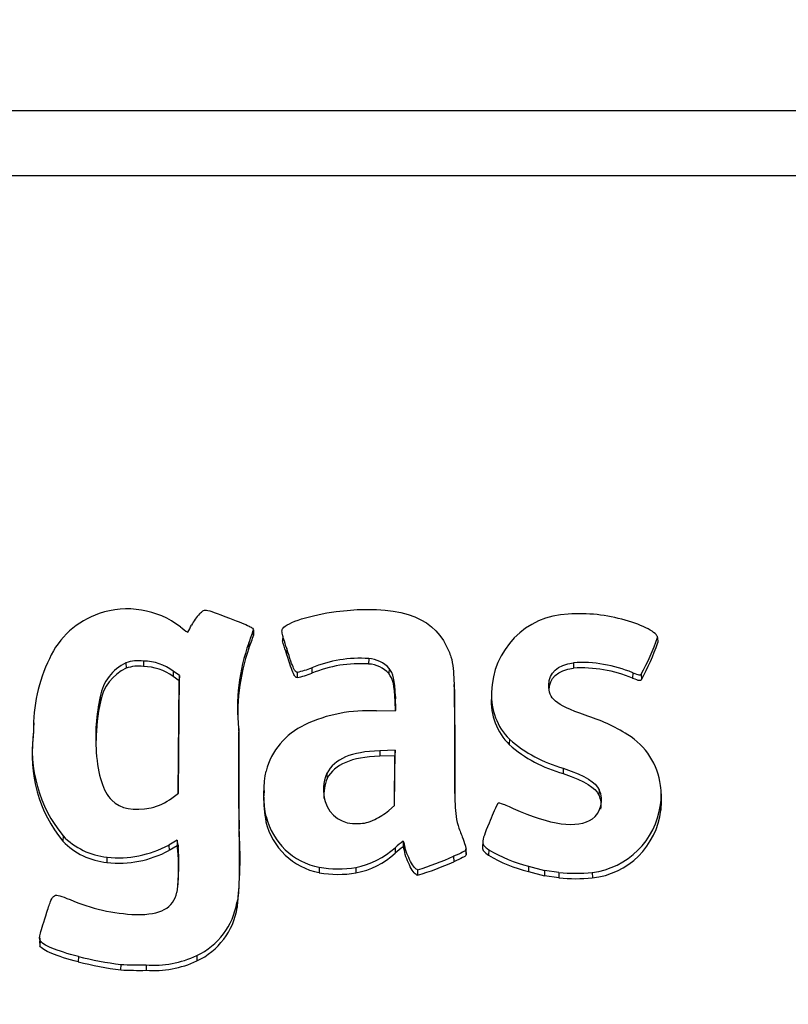
# Model space of a CAD drawing. Units: millimetres. Extents: x 0 to 356, y 0 to 204.
# Drawn here: x 144 to 146, y 45 to 47 of the extents above; entities that cross this region are included whole.
import ezdxf
from ezdxf import colors
from ezdxf.entities.mleader import LeaderData, LeaderLine
from ezdxf.enums import TextEntityAlignment as Align
from ezdxf.math import Vec2, Vec3

# ---------------------------------------------------------------- set-up
doc = ezdxf.new("R2010")
doc.units = ezdxf.units.MM
doc.layers.add('LIST-08PLAST-720', color=7, linetype='Continuous')
doc.layers.add('Predeterminado', color=7, linetype='Continuous')
doc.styles.add('SEACAD_Arial', font='arial.ttf')
doc.dimstyles.new('ISO', dxfattribs={"dimtxt": 3.125, "dimasz": 3.125, "dimexe": 1.5625, "dimexo": 0, "dimgap": 0.78125, "dimtad": 0, "dimdec": 0, "dimlfac": 14.285714, "dimrnd": 10, "dimtxsty": 'SEACAD_Arial', "dimblk1": '_SE_FILLED', "dimblk2": '_SE_FILLED', "dimsah": 1, "dimcen": 1.5625, "dimadec": 1, "dimazin": 0, "dimtfac": 0.5, "dimtdec": 4, "dimtmove": 0, "dimatfit": 3, "dimfxl": 1, "dimarcsym": 0})

# ---------------------------------------------------------------- blocks, each defined once
blk = doc.blocks.new('SE2')
at = {"layer": 'LIST-08PLAST-720', "color": 7, "linetype": 'Continuous'}
for p, q in [((147.7473, 46.7909), (100.0773, 46.7909)), ((147.7473, 46.6518), (100.0773, 46.6518)), ((144.5959, 45.6714), (144.5953, 45.6823)), ((144.5953, 45.6821), (144.5959, 45.6711)), ((144.6582, 45.6693), (144.6576, 45.6582)), ((145.4592, 45.6657), (145.4598, 45.6547)), ((144.5854, 45.6539), (144.5859, 45.6427)), ((144.6667, 45.6419), (144.6661, 45.6307)), ((144.8418, 45.6206), (144.8417, 45.609)), ((144.323, 45.6115), (144.3232, 45.6)), ((144.3604, 45.6151), (144.3604, 45.6036)), ((144.7201, 45.6006), (144.7203, 45.5891)), ((144.8854, 45.5997), (144.8849, 45.5884)), ((145.2794, 45.6118), (145.2795, 45.6003)), ((144.424, 45.5939), (144.4236, 45.5824)), ((144.4368, 45.5729), (144.4236, 45.5824)), ((144.4374, 45.5841), (144.424, 45.5939)), ((144.435, 45.3328), (144.4374, 45.5841)), ((144.4374, 45.5841), (144.4368, 45.5729)), ((144.6892, 45.5915), (144.6892, 45.58)), ((145.4062, 45.5904), (145.406, 45.5789)), ((145.4246, 45.5872), (145.425, 45.5758)), ((144.4345, 45.3324), (144.4368, 45.5729)), ((145.0249, 45.5545), (145.0243, 45.5654)), ((144.268, 45.5395), (144.2686, 45.5284)), ((144.8989, 45.5398), (144.8983, 45.5288)), ((144.9, 45.5098), (144.8989, 45.5398)), ((144.899, 45.5098), (144.8983, 45.5288)), ((144.8583, 45.5087), (144.9, 45.5098)), ((144.1261, 45.4834), (144.1255, 45.4725)), ((144.1253, 45.4658), (144.1247, 45.4549)), ((144.5639, 45.471), (144.5645, 45.46)), ((145.1428, 45.4483), (145.1423, 45.4369)), ((144.8984, 45.4247), (144.8653, 45.4236)), ((144.8653, 45.4236), (144.8653, 45.4121)), ((144.8978, 45.4131), (144.8653, 45.4121)), ((144.8968, 45.3065), (144.8978, 45.4131)), ((144.8973, 45.3069), (144.8984, 45.4247)), ((144.8984, 45.4247), (144.8978, 45.4131)), ((144.7524, 45.3754), (144.7529, 45.3642)), ((145.2578, 45.3868), (145.2576, 45.3753)), ((144.4211, 45.3227), (144.435, 45.3328)), ((144.6181, 45.3385), (144.6175, 45.3275)), ((145.3347, 45.3399), (145.3341, 45.3287)), ((145.4676, 45.3264), (145.467, 45.3373)), ((144.8846, 45.2961), (144.8973, 45.3069)), ((145.4656, 45.308), (145.4662, 45.2969)), ((144.6228, 45.2832), (144.6222, 45.2721)), ((144.5642, 45.2681), (144.5648, 45.2572)), ((144.1884, 45.2418), (144.188, 45.2304)), ((144.4327, 45.2325), (144.4146, 45.2223)), ((144.4146, 45.2223), (144.415, 45.2108)), ((144.4322, 45.2206), (144.415, 45.2108)), ((144.4327, 45.2325), (144.4322, 45.2206)), ((144.4337, 45.2109), (144.4322, 45.2206)), ((144.4343, 45.222), (144.4327, 45.2325)), ((144.4343, 45.222), (144.4337, 45.2109)), ((144.9158, 45.2306), (144.9155, 45.2188)), ((144.9187, 45.2216), (144.9181, 45.2105)), ((145.0856, 45.2297), (145.085, 45.2188)), ((144.8981, 45.2166), (144.8985, 45.2052)), ((145.0233, 45.1982), (145.0235, 45.1867)), ((145.0505, 45.2024), (145.0498, 45.2134)), ((145.0498, 45.2123), (145.0504, 45.2011)), ((145.0984, 45.2123), (145.098, 45.2009)), ((144.2824, 45.1965), (144.2824, 45.1849)), ((145.1837, 45.1772), (145.1836, 45.1657)), ((145.1837, 45.1772), (145.2177, 45.1677)), ((144.7362, 45.1748), (144.736, 45.1633)), ((144.8145, 45.1743), (144.8146, 45.1628)), ((144.9465, 45.1694), (144.9465, 45.1578)), ((145.1836, 45.1657), (145.2176, 45.1562)), ((145.2177, 45.1677), (145.2176, 45.1562)), ((145.2484, 45.152), (145.2176, 45.1562)), ((145.2484, 45.1636), (145.2177, 45.1677)), ((145.2484, 45.1636), (145.2484, 45.152)), ((145.3198, 45.1637), (145.3199, 45.1522)), ((144.5602, 45.0997), (144.5608, 45.0886)), ((144.1385, 45.0238), (144.1379, 45.0128)), ((144.1392, 45.0182), (144.1387, 45.0069)), ((144.2213, 44.9843), (144.2211, 44.9728)), ((144.3117, 44.9671), (144.3116, 44.9556)), ((144.4744, 44.9862), (144.4747, 44.9747)), ((144.3659, 44.9662), (144.3659, 44.9547))]:
    blk.add_line(p, q, dxfattribs=at)
for centre, radius, start, end in [((144.3259, 45.5395), 0.1872, 52.6953, 108.7765), ((144.3226, 45.5469), 0.1791, 108.5284, 155.8257), ((145.2744, 45.546), 0.1698, 92.0681, 179.1149), ((145.2913, 45.3592), 0.3573, 73.9053, 93.7021), ((144.5454, 45.8149), 0.165, 230.0247, 236.8814), ((137.0117, 49.5594), 8.3953, 332.45251, 332.57032), ((144.3467, 45.7541), 0.2588, 337.2139, 343.8394), ((144.3555, 45.7399), 0.2501, 337.1336, 344.0408), ((144.9624, 45.838), 0.5258, 331.5182, 340.8709), ((144.9789, 45.515), 0.4174, 160.5672, 186.0553), ((144.9787, 45.5041), 0.4165, 160.5623, 186.0704), ((144.973, 45.8223), 0.5148, 331.3951, 340.9995), ((144.4686, 45.4716), 0.3433, 154.3316, 180.9654), ((144.8231, 45.3539), 0.2674, 85.9706, 112.6495), ((144.8384, 45.5574), 0.0632, 41.9979, 86.8874), ((144.3647, 45.5225), 0.0982, 115.1292, 170.0307), ((144.3647, 45.5116), 0.0977, 115.1753, 170.0506), ((144.3492, 45.5366), 0.0793, 81.8367, 109.2816), ((144.3492, 45.5259), 0.0785, 81.772, 109.3092), ((144.3599, 45.5078), 0.1073, 53.3166, 89.7002), ((144.3599, 45.497), 0.1066, 53.2926, 89.7344), ((144.6408, 45.8136), 0.2273, 282.2914, 290.4171), ((144.8231, 45.3428), 0.2669, 85.9879, 112.6513), ((144.8384, 45.5465), 0.0626, 42.0122, 86.945), ((145.296, 45.3243), 0.288, 67.4993, 93.3048), ((145.296, 45.313), 0.2877, 67.5136, 93.2772), ((144.6421, 45.7986), 0.2236, 282.1526, 290.4638), ((144.6676, 45.4513), 0.4093, 167.5438, 184.2987), ((145.235, 45.5298), 0.1312, 176.5681, 225.0955), ((145.2349, 45.5408), 0.1306, 176.5464, 225.1059), ((144.6679, 45.4403), 0.409, 167.5551, 179.2715), ((144.8398, 45.1949), 0.3144, 86.6239, 115.3772), ((145.19, 45.1275), 0.3893, 58.0957, 72.8829), ((144.4153, 45.4156), 0.2932, 172.308, 219.1702), ((144.4154, 45.4266), 0.2927, 172.3011, 219.1537), ((153.3438, 45.3807), 8.7803, 179.41094, 180.7348), ((153.3438, 45.3698), 8.7797, 179.41094, 180.73479), ((145.3164, 45.3297), 0.1507, 7.5056, 58.2501), ((145.3302, 45.6497), 0.2839, 228.5595, 255.1822), ((145.3302, 45.6606), 0.2833, 228.5674, 255.1926), ((144.8379, 45.3398), 0.0927, 157.3452, 195.1821), ((144.8383, 45.3288), 0.0924, 157.446, 184.1883), ((144.8604, 45.3213), 0.2432, 178.5399, 191.6725), ((145.2879, 45.3181), 0.0516, 307.9638, 25.0095), ((145.2878, 45.3071), 0.0511, 350.9723, 24.946), ((144.3517, 45.414), 0.1147, 282.556, 307.2387), ((144.8124, 45.3344), 0.0666, 196.4623, 275.6587), ((145.4145, 45.153), 0.3361, 151.9706, 159.7724), ((145.2991, 45.3304), 0.1679, 277.0552, 352.3291), ((144.7636, 45.317), 0.1448, 193.4855, 259.0772), ((145.3032, 45.3154), 0.164, 275.83, 353.5558), ((144.7636, 45.3061), 0.1454, 193.4981, 259.0635), ((144.2978, 45.3486), 0.1529, 224.3197, 264.2218), ((143.6136, 45.1954), 0.9532, 353.5643, 3.714), ((144.2979, 45.3378), 0.1536, 224.3295, 264.2065), ((144.3073, 45.4206), 0.2255, 263.672, 298.4206), ((143.9627, 45.1827), 0.4733, 352.5999, 4.7621), ((144.3073, 45.4096), 0.2261, 263.6608, 298.4309), ((143.9594, 45.1718), 0.476, 355.1555, 4.7161), ((144.782, 45.3425), 0.1712, 280.9349, 312.6974), ((144.782, 45.3316), 0.1719, 280.942, 312.6828), ((144.7283, 45.8694), 0.7332, 287.3128, 293.7287), ((145.2541, 45.4588), 0.3015, 238.8187, 256.4596), ((145.2543, 45.4702), 0.3014, 238.8448, 256.4493), ((144.7373, 45.8351), 0.7089, 287.1642, 293.8201), ((144.7768, 45.3902), 0.2306, 259.8231, 279.4476), ((144.7768, 45.4016), 0.2304, 259.8487, 279.4257), ((145.2833, 45.5434), 0.3814, 264.7514, 275.4808), ((145.2833, 45.5309), 0.3805, 264.7255, 275.5081), ((144.3602, 45.4705), 0.3971, 246.7407, 267.7593), ((144.4098, 45.1242), 0.1523, 295.0943, 350.7336), ((144.4098, 45.1133), 0.153, 295.0991, 350.7162), ((144.4225, 45.7856), 0.8374, 256.0859, 262.3929), ((144.4224, 45.7963), 0.8366, 256.0852, 262.3942), ((144.3523, 45.8184), 0.8523, 267.2714, 270.9158), ((144.3819, 45.1839), 0.2183, 265.793, 295.0781), ((144.3819, 45.1732), 0.2191, 265.8154, 295.0659), ((144.3521, 45.7915), 0.8369, 267.229, 270.9468)]:
    blk.add_arc(centre, radius, start, end, dxfattribs=at)
for centre, major_axis, start_param, end_param in [((144.5659, 45.6381), (-0.1163, 0), 5.539327, 5.794902), ((144.7685, 45.3442), (-0.1504, 0), 5.148188, 6.03748), ((145.3238, 45.3295), (-0.1434, 0), 2.98912, 3.282847), ((145.3238, 45.3185), (-0.144, 0), 2.989163, 3.19672), ((144.783, 45.4194), (0.161, 0), 5.174119, 5.395465), ((145.1112, 44.9735), (-0.3256, 0), 5.356218, 5.425745), ((144.8839, 45.2155), (0.0353, 0), 0.176493, 0.449598), ((145.1112, 44.9625), (-0.325, 0), 5.35853, 5.425745), ((144.8839, 45.2045), (0.0347, 0), 0.176504, 0.428139)]:
    blk.add_ellipse(centre, major_axis=major_axis, ratio=0.987688, start_param=start_param, end_param=end_param, dxfattribs=at)
for points, knots in [([(144.4803, 45.7159), (144.4833, 45.7189), (144.4853, 45.7212), (144.4894, 45.7239), (144.4915, 45.7244), (144.5025, 45.7229), (144.5157, 45.7177), (144.544, 45.707)], [0, 0, 0, 0, 0.249868, 0.249868, 0.499912, 0.499912, 1, 1, 1, 1]), ([(144.544, 45.707), (144.5656, 45.6989), (144.5785, 45.6938), (144.5897, 45.6882), (144.5921, 45.6867), (144.5949, 45.6841), (144.5953, 45.6831), (144.5953, 45.6821)], [0, 0, 0, 0, 0.5, 0.5, 0.75, 0.75, 1, 1, 1, 1]), ([(144.6585, 45.685), (144.6627, 45.6912), (144.6777, 45.6987), (144.7192, 45.7118), (144.7456, 45.7176), (144.7724, 45.721)], [0, 0, 0, 0, 0.5, 0.5, 1, 1, 1, 1]), ([(144.6667, 45.6419), (144.6644, 45.6491), (144.662, 45.6563), (144.6588, 45.6672), (144.6577, 45.6709), (144.6566, 45.6764), (144.6563, 45.6783), (144.6565, 45.6809), (144.6567, 45.6818), (144.6574, 45.6834), (144.6579, 45.6842), (144.6585, 45.685)], [0, 0, 0, 0, 0.5, 0.5, 0.75, 0.75, 0.875, 0.875, 0.9375, 0.9375, 1, 1, 1, 1]), ([(145.4592, 45.6657), (145.4592, 45.6679), (145.4574, 45.6709), (145.4504, 45.6772), (145.4453, 45.6806), (145.4264, 45.6908), (145.4091, 45.6976), (145.3904, 45.7024)], [0, 0, 0, 0, 0.25, 0.25, 0.5, 0.5, 1, 1, 1, 1]), ([(144.6661, 45.6307), (144.6638, 45.638), (144.6615, 45.6452), (144.6587, 45.6544), (144.6581, 45.6563), (144.6576, 45.6582)], [0, 0, 0, 0, 0.5, 0.5, 0.6312853, 0.6312853, 0.6312853, 0.6312853]), ([(144.6892, 45.5915), (144.6878, 45.5915), (144.6867, 45.5919), (144.6843, 45.5943), (144.6829, 45.5964), (144.6781, 45.607), (144.6738, 45.6196), (144.6667, 45.6419)], [0, 0, 0, 0, 0.25, 0.25, 0.5, 0.5, 1, 1, 1, 1]), ([(145.0077, 45.6478), (145.0113, 45.6401), (145.015, 45.6324), (145.0201, 45.6165), (145.0215, 45.6081), (145.0232, 45.5911), (145.0237, 45.5826), (145.0243, 45.5655), (145.0245, 45.5569), (145.0251, 45.5141), (145.025, 45.4798), (145.025, 45.4455)], [0, 0, 0, 0, 0.125, 0.125, 0.25, 0.25, 0.375, 0.375, 0.5, 0.5, 1, 1, 1, 1]), ([(144.6892, 45.58), (144.6877, 45.58), (144.6864, 45.5804), (144.6837, 45.583), (144.6824, 45.5851), (144.6775, 45.5958), (144.6732, 45.6085), (144.6661, 45.6307)], [0, 0, 0, 0, 0.25, 0.25, 0.5, 0.5, 1, 1, 1, 1]), ([(145.406, 45.5789), (145.4128, 45.5761), (145.4168, 45.5746), (145.4222, 45.5738), (145.4235, 45.5744), (145.425, 45.5758)], [0, 0, 0, 0, 0.5, 0.5, 1, 1, 1, 1]), ([(145.4062, 45.5904), (145.413, 45.5876), (145.417, 45.5862), (145.4221, 45.5853), (145.4232, 45.5859), (145.4246, 45.5872)], [0, 0, 0, 0, 0.5, 0.5, 1, 1, 1, 1]), ([(145.3045, 45.4995), (145.2719, 45.5114), (145.2525, 45.5199), (145.2298, 45.5387), (145.2267, 45.549), (145.2269, 45.5641)], [0, 0, 0, 0, 0.5, 0.5, 1, 1, 1, 1]), ([(145.0249, 45.5545), (145.025, 45.5488), (145.0251, 45.5431), (145.0257, 45.5031), (145.0256, 45.4688), (145.0257, 45.4346)], [0.4169818, 0.4169818, 0.4169818, 0.4169818, 0.5, 0.5, 1, 1, 1, 1]), ([(145.025, 45.4455), (145.0251, 45.4282), (145.0251, 45.4109), (145.0252, 45.3763), (145.0252, 45.359), (145.0256, 45.3331), (145.0258, 45.3244), (145.0264, 45.3071), (145.0269, 45.2985), (145.0287, 45.2813), (145.0303, 45.2726), (145.0353, 45.2559), (145.0386, 45.2479), (145.0418, 45.2398)], [0, 0, 0, 0, 0.25, 0.25, 0.5, 0.5, 0.625, 0.625, 0.75, 0.75, 0.875, 0.875, 1, 1, 1, 1]), ([(145.0257, 45.4346), (145.0257, 45.4173), (145.0257, 45.4), (145.0258, 45.3654), (145.0258, 45.3481), (145.0261, 45.3275), (145.0262, 45.3242), (145.0262, 45.321)], [0, 0, 0, 0, 0.25, 0.25, 0.5, 0.5, 0.5472952, 0.5472952, 0.5472952, 0.5472952]), ([(144.2595, 45.4206), (144.2633, 45.3709), (144.2736, 45.3374), (144.3113, 45.2991), (144.3388, 45.2945), (144.3766, 45.3021)], [0, 0, 0, 0, 0.5, 0.5, 1, 1, 1, 1]), ([(144.6228, 45.2832), (144.6165, 45.3072), (144.6164, 45.3565), (144.6226, 45.3803), (144.6226, 45.3803), (144.6226, 45.3803), (144.6226, 45.3803)], [0, 0, 0, 0, 0.999976, 0.999976, 0.999976, 1, 1, 1, 1]), ([(145.1517, 45.2997), (145.1388, 45.3055), (145.1308, 45.3089), (145.1232, 45.3113), (145.1214, 45.3117), (145.1189, 45.3117), (145.1183, 45.3114), (145.1178, 45.311)], [0, 0, 0, 0, 0.5, 0.5, 0.75, 0.75, 1, 1, 1, 1]), ([(144.5642, 45.2681), (144.5642, 45.2681), (144.5642, 45.2681), (144.5642, 45.2681), (144.566, 45.1566), (144.5652, 45.123), (144.5602, 45.0997)], [0, 0, 0, 0, 0.000003, 0.000003, 0.000003, 1, 1, 1, 1]), ([(144.8189, 45.2681), (144.8342, 45.2686), (144.8402, 45.2701), (144.8547, 45.277), (144.8547, 45.277), (144.8547, 45.277), (144.8547, 45.277)], [0, 0, 0, 0, 0.999938, 0.999938, 0.999938, 1, 1, 1, 1]), ([(145.0991, 45.2692), (145.0901, 45.2471), (145.0857, 45.2358), (145.0856, 45.2252), (145.0866, 45.2228), (145.0908, 45.2179), (145.094, 45.2155), (145.0984, 45.2123)], [0, 0, 0, 0, 0.5, 0.5, 0.75, 0.75, 1, 1, 1, 1]), ([(144.9465, 45.1694), (144.9449, 45.1694), (144.9424, 45.1712), (144.937, 45.1775), (144.9341, 45.182), (144.9258, 45.1975), (144.9207, 45.2106), (144.9187, 45.2216)], [0, 0, 0, 0, 0.25, 0.25, 0.5, 0.5, 1, 1, 1, 1]), ([(145.0418, 45.2398), (145.0444, 45.2333), (145.0466, 45.2269), (145.0487, 45.2193), (145.0493, 45.2171), (145.0499, 45.2138), (145.0499, 45.2126), (145.0498, 45.2123)], [0, 0, 0, 0, 0.499991, 0.499991, 0.749986, 0.749986, 1, 1, 1, 1]), ([(144.9465, 45.1578), (144.9445, 45.1579), (144.942, 45.1598), (144.9365, 45.1662), (144.9336, 45.1707), (144.9252, 45.1863), (144.9201, 45.1995), (144.9181, 45.2105)], [0, 0, 0, 0, 0.25, 0.25, 0.5, 0.5, 1, 1, 1, 1]), ([(145.0498, 45.2123), (145.0496, 45.2118), (145.049, 45.211), (145.0464, 45.2091), (145.0447, 45.208), (145.0379, 45.2044), (145.0314, 45.2014), (145.0233, 45.1982)], [0, 0, 0, 0, 0.25, 0.25, 0.5, 0.5, 1, 1, 1, 1]), ([(145.0504, 45.2011), (145.0501, 45.2004), (145.0494, 45.1996), (145.0468, 45.1977), (145.045, 45.1966), (145.0381, 45.1929), (145.0316, 45.1899), (145.0235, 45.1867)], [0, 0, 0, 0, 0.25, 0.25, 0.5, 0.5, 1, 1, 1, 1]), ([(145.085, 45.2188), (145.085, 45.2184), (145.085, 45.2181), (145.085, 45.2142), (145.086, 45.2115), (145.0904, 45.2065), (145.0937, 45.204), (145.098, 45.2009)], [0.4788223, 0.4788223, 0.4788223, 0.4788223, 0.5, 0.5, 0.75, 0.75, 1, 1, 1, 1]), ([(144.154, 45.0791), (144.1576, 45.0899), (144.1601, 45.0979), (144.165, 45.1093), (144.1672, 45.1126), (144.1729, 45.1156), (144.1765, 45.1155), (144.1871, 45.1124), (144.194, 45.1095), (144.2034, 45.1057)], [0, 0, 0, 0, 0.25, 0.25, 0.5, 0.5, 0.75, 0.75, 1, 1, 1, 1]), ([(144.1392, 45.0182), (144.138, 45.0204), (144.1381, 45.0248), (144.1426, 45.0435), (144.1469, 45.0576), (144.154, 45.0791)], [0, 0, 0, 0, 0.5, 0.5, 1, 1, 1, 1]), ([(144.2213, 44.9843), (144.1981, 44.9901), (144.1788, 44.9962), (144.1505, 45.0079), (144.1416, 45.0136), (144.1392, 45.0182)], [0, 0, 0, 0, 0.5, 0.5, 1, 1, 1, 1]), ([(144.2211, 44.9728), (144.1979, 44.9786), (144.1786, 44.9847), (144.1503, 44.9964), (144.1412, 45.0021), (144.1387, 45.0069)], [0, 0, 0, 0, 0.5, 0.5, 1, 1, 1, 1])]:
    blk.add_open_spline(points, degree=3, knots=knots, dxfattribs=at)
for points in [[(144.7724, 45.721), (144.8987, 45.737), (144.9772, 45.7124), (145.0077, 45.6478)], [(144.8989, 45.5398), (144.8976, 45.5753), (144.8948, 45.5883), (144.8854, 45.5997)], [(145.2269, 45.5641), (145.2271, 45.5908), (145.245, 45.6069), (145.2794, 45.6118)], [(145.2275, 45.5531), (145.2277, 45.5795), (145.2452, 45.5953), (145.2795, 45.6003)], [(144.8983, 45.5288), (144.897, 45.5643), (144.8941, 45.5771), (144.8849, 45.5884)], [(144.8653, 45.4236), (144.8047, 45.4216), (144.769, 45.4065), (144.7524, 45.3754)], [(144.8653, 45.4121), (144.8048, 45.41), (144.7694, 45.395), (144.7529, 45.3642)], [(145.2576, 45.3753), (145.3071, 45.3571), (145.3254, 45.346), (145.3341, 45.3287)], [(145.2578, 45.3868), (145.3073, 45.3686), (145.3258, 45.3574), (145.3347, 45.3399)], [(145.3197, 45.2774), (145.2869, 45.2563), (145.2316, 45.2638), (145.1517, 45.2997)], [(144.3447, 45.0738), (144.3975, 45.0732), (144.4235, 45.0873), (144.432, 45.1217)]]:
    blk.add_open_spline(points, degree=3, dxfattribs=at)
blk = doc.blocks.new('DMBLK34')
at = {"layer": 'Predeterminado', "linetype": 'Continuous'}
for points in [[(87.4106, 45.0713), (88.4523, 45.0713), (87.9315, 48.1963)], [(87.4106, 24.3447), (87.9315, 21.2197), (88.4523, 24.3447)]]:
    blk.add_hatch(color=7, dxfattribs=at).paths.add_polyline_path(points)
at = {"layer": 'Predeterminado', "color": 7, "linetype": 'Continuous'}
for p, q in [((98.781, 48.1963), (86.369, 48.1963)), ((87.9315, 39.4702), (87.9315, 48.1963)), ((87.9315, 21.2197), (87.9315, 29.9458)), ((98.7813, 21.2197), (86.369, 21.2197))]:
    blk.add_line(p, q, dxfattribs=at)
at = {"layer": 'Predeterminado', "color": 7, "linetype": 'Continuous', "style": 'SEACAD_Arial'}
blk.add_text('385', height=3.125, rotation=90, dxfattribs=at).set_placement((86.369, 31.0395), align=Align.TOP_LEFT)
blk = doc.blocks.new('_SE_FILLED')
at = {"color": 0}
blk.add_line((0, 0), (-1, 0), dxfattribs=at)
blk.add_solid([(0, 0), (-1, -0.1665), (-1, 0.1665), (0, 0)], dxfattribs=at)
blk = doc.blocks.new('_DOT')
at = {"color": 0}
blk.add_line((0, 0), (-1, 0), dxfattribs=at)
at = {"color": 0, "const_width": 0.333}
blk.add_lwpolyline([(-0.1665, 0, 1), (0.1665, 0, 1)], format="xyb", close=True, dxfattribs=at)

msp = doc.modelspace()

# ---------------------------------------------------------------- block references
at = {"layer": 'Predeterminado'}
msp.add_blockref('SE2', (0, 0), dxfattribs=at)

# ---------------------------------------------------------------- dimensions: what is measured, and where the dimension line sits
at = {"layer": 'Predeterminado', "color": 7, "linetype": 'Continuous'}
dim = msp.add_linear_dim(base=(87.93145, 21.21968), p1=(149.04664, 21.21968), p2=(149.04509, 48.19633), angle=90.00329, text='\\A1;<>', dimstyle='ISO', override={"dimrnd": 0, "dimtdec": 2}, dxfattribs=at)
dim.commit()
dim.dimension.update_dxf_attribs({"geometry": 'DMBLK34', "text_midpoint": (87.93145, 34.70801), "dimtype": 161})

# ---------------------------------------------------------------- leaders
ml = msp.add_multileader_mtext('Standard', dxfattribs=at)
ml.set_content('{\\pxsm0.9;\\fCalibri|b0||i0||c0|p34;\\W1.;Documento no contractual - Document no contractual - Non-contractual document - Non-contractual document - Documento não contratual\\P}', color=256)
ml.set_leader_properties()
ml.set_arrow_properties(name='DOT')
ml.build(insert=Vec2(0, 0))
ml.multileader.update_dxf_attribs({"leader_type": 0, "has_text_frame": 1, "dogleg_length": 0, "arrow_head_size": 1.8})
ctx = ml.context
ctx.base_point, ctx.char_height, ctx.arrow_head_size, ctx.plane_x_axis, ctx.plane_y_axis = Vec3(306.22662, 35.13378), 1.8, 1.8, Vec3(0, 1), Vec3(-1, 0)
notes = []
notes.append((ctx, [(0, (0, 0, 0), (0, 0), (1, 0), 1, [])]))
ctx.mtext.insert, ctx.mtext.text_direction, ctx.mtext.rotation = Vec3(305.32662, 37.13378), Vec3(0, 1), 1.5707963
ml = msp.add_multileader_mtext('Standard', dxfattribs=at)
ml.set_content('{\\pxsm0.9;\\fArial TUR|b0||i0||c0|p34;\\W1.;Banco 08PLAST, fabricado en Polipropileno y Poliamida 66+GFR de medidas 1650x595x830 mm, disponible en varios colores.\\P}', color=256)
ml.set_leader_properties()
ml.set_arrow_properties(name='DOT')
ml.build(insert=Vec2(0, 0))
ml.multileader.update_dxf_attribs({"leader_type": 0, "dogleg_length": 0, "arrow_head_size": 2.5})
ctx = ml.context
ctx.base_point, ctx.char_height, ctx.arrow_head_size = Vec3(6.63944, 192.26358), 2.5, 2.5
notes.append((ctx, [(0, (0, 0, 0), (0, 0), (1, 0), 1, [])]))
ctx.mtext.insert = Vec3(8.63944, 193.51358)
for ctx, leaders in notes:
    for number, flags, end, landing, length, lines in leaders:
        leader = LeaderData()
        leader.index, (leader.has_last_leader_line, leader.has_dogleg_vector, leader.attachment_direction) = number, flags
        leader.last_leader_point, leader.dogleg_vector, leader.dogleg_length = Vec3(end), Vec3(landing), length
        for number, points, colour, breaks in lines:
            line = LeaderLine()
            line.index, line.vertices, line.color, line.breaks = number, Vec3.list(points), colors.encode_raw_color(colour), breaks
            leader.lines.append(line)
        ctx.leaders.append(leader)

doc.saveas('drawing.dxf')
